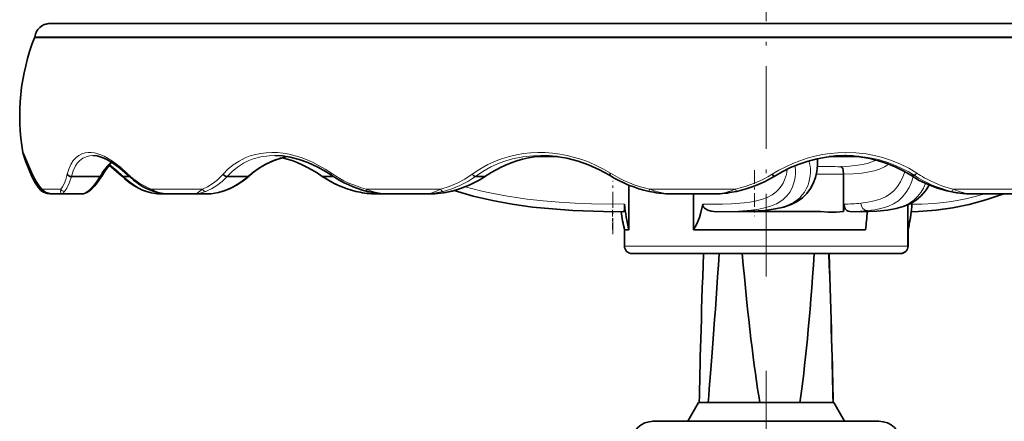
# Model space of a CAD drawing. Extents: x 0 to 420, y 0 to 297.
# Drawn here: x 306 to 350, y 220 to 238 of the extents above; entities that cross this region are included whole.
import ezdxf

# ---------------------------------------------------------------- set-up
doc = ezdxf.new("R2010")
doc.units = 0
doc.linetypes.add('DASHDOT', pattern=[18.5, 12, -3, 0.5, -3])

msp = doc.modelspace()

# ---------------------------------------------------------------- linework, layer by layer
at = {"color": 7, "linetype": 'DASHDOT', "lineweight": 13, "ltscale": 0.308476}
msp.add_line((339.710815, 226.794678), (339.710815, 239.133713), dxfattribs=at)
at = {"color": 7, "lineweight": 35}
for p, q in [((346.574768, 238.105469), (307.698975, 238.105469)), ((337.689758, 238.105591), (307.704163, 238.107407)), ((371.722656, 238.105469), (346.574768, 238.105469)), ((318.319641, 232.156433), (318.328461, 232.156433)), ((329.431824, 232.156433), (330.373871, 232.156433)), ((341.997314, 232.064682), (341.997314, 231.819519)), ((342.518066, 232.156433), (343.848602, 232.156433)), ((343.279053, 232.206116), (343.227997, 232.205872)), ((341.997314, 231.819519), (341.997131, 231.792542)), ((308.666382, 231.271851), (308.665802, 231.271851)), ((309.940704, 231.271851), (308.666382, 231.271851)), ((310.985901, 231.271851), (310.985321, 231.271851)), ((311.248138, 231.271851), (310.985901, 231.271851)), ((315.628662, 231.271851), (315.628204, 231.271851)), ((316.558075, 231.271851), (315.628662, 231.271851)), ((319.896362, 231.271851), (319.895935, 231.271851)), ((320.365723, 231.271851), (319.896362, 231.271851)), ((327.149353, 231.271851), (326.725708, 231.271851)), ((343.172211, 231.367371), (343.172211, 231.371033)), ((343.172211, 231.367371), (343.172211, 229.699005)), ((346.168365, 231.321991), (346.167114, 231.322464)), ((346.168396, 231.322006), (346.325928, 231.322006)), ((333.578644, 228.881775), (333.578644, 230.879745)), ((307.810181, 230.489777), (307.697784, 230.489777)), ((307.810181, 230.489777), (308.285492, 230.489777)), ((309.170654, 230.489777), (308.285492, 230.489777)), ((312.955017, 230.489777), (312.601074, 230.489777)), ((312.955048, 230.489777), (314.256104, 230.489777)), ((314.901794, 230.489777), (314.256104, 230.489777)), ((314.901794, 230.489777), (314.918732, 230.490631)), ((322.682526, 230.489777), (322.174652, 230.489777)), ((322.682556, 230.489777), (324.595612, 230.489777)), ((324.889984, 230.489777), (324.595612, 230.489777)), ((324.889984, 230.489777), (324.901886, 230.490204)), ((335.336792, 230.489777), (337.547455, 230.489777)), ((336.462677, 230.489777), (336.462677, 228.881775)), ((348.65213, 230.489777), (348.64093, 230.490143)), ((348.760101, 230.489777), (348.65213, 230.489777)), ((348.760101, 230.489777), (350.895569, 230.489777)), ((350.322174, 230.489136), (350.900269, 230.48909)), ((341.102173, 229.705444), (337.505768, 229.693542)), ((338.738159, 229.70108), (338.726776, 229.700912)), ((343.977448, 229.694778), (343.448761, 229.69751)), ((343.981049, 229.694794), (343.977448, 229.694778)), ((346.0401, 228.881775), (346.0401, 230.002411)), ((333.377472, 228.881775), (333.347778, 229.008759)), ((333.377472, 228.881775), (333.381714, 228.881775)), ((333.377472, 228.156433), (333.377472, 228.881775)), ((333.381714, 228.881775), (333.381714, 228.885529)), ((333.382629, 228.881775), (333.578644, 228.881775)), ((336.462677, 228.881775), (341.068817, 228.881775)), ((341.068817, 228.881775), (344.145996, 228.881775)), ((346.0401, 228.881775), (346.044159, 228.881775)), ((346.044159, 228.156433), (346.044159, 228.881775)), ((346.044708, 228.881378), (346.044708, 228.884735)), ((346.044708, 228.881378), (346.048767, 228.881378)), ((346.048737, 228.156052), (346.048767, 228.881378)), ((333.710815, 227.823105), (340.997345, 227.823105)), ((340.997345, 227.823105), (345.710815, 227.823105)), ((342.513489, 227.822937), (345.715363, 227.822739)), ((336.691956, 221.156433), (336.210815, 220.323105)), ((336.762146, 221.156433), (336.691956, 221.156433)), ((342.729675, 221.156433), (336.762146, 221.156433)), ((342.729675, 221.156433), (343.210815, 220.323105)), ((342.733826, 221.15625), (342.729797, 221.15625)), ((342.733826, 221.15625), (343.214905, 220.322891)), ((344.745117, 220.323105), (334.676514, 220.323105)), ((336.210938, 220.323318), (334.680603, 220.32341))]:
    msp.add_line(p, q, dxfattribs=at)
at = {"color": 7, "lineweight": 13}
for p, q in [((307.021301, 237.470978), (346.720062, 237.470978)), ((346.717804, 237.512695), (307.03183, 237.512695)), ((372.389801, 237.512695), (346.717804, 237.512695)), ((346.720062, 237.470978), (372.40033, 237.470978)), ((341.686432, 231.453751), (341.686981, 231.481537)), ((308.195251, 230.707367), (307.364288, 230.707367)), ((314.52298, 230.707367), (312.248352, 230.707367)), ((325.174408, 230.707367), (321.836548, 230.707367)), ((338.339081, 230.707367), (334.496552, 230.707367)), ((351.763641, 230.707367), (348.070007, 230.707367)), ((307.697876, 230.490112), (307.796356, 230.490112)), ((308.289917, 230.490112), (309.175079, 230.490112)), ((312.596802, 230.490112), (312.939453, 230.490112)), ((314.264099, 230.490112), (314.90979, 230.490112)), ((314.90979, 230.490112), (314.918762, 230.490631)), ((322.166718, 230.490112), (322.667267, 230.490112)), ((324.605835, 230.490112), (324.900177, 230.490112)), ((324.900177, 230.490112), (324.901886, 230.490204)), ((348.64093, 230.490143), (348.641296, 230.490128)), ((348.641296, 230.490128), (348.749268, 230.490128)), ((341.068817, 228.156433), (333.377472, 228.156433)), ((346.044159, 228.156433), (341.068817, 228.156433)), ((346.048737, 228.156052), (346.043854, 228.156052))]:
    msp.add_line(p, q, dxfattribs=at)
at = {"color": 7, "linetype": 'DASHDOT', "lineweight": 13, "ltscale": 0.051251}
msp.add_line((339.184845, 231.549774), (339.184845, 229.499725), dxfattribs=at)
at = {"color": 7, "linetype": 'DASHDOT', "lineweight": 13, "ltscale": 0.059939}
msp.add_line((332.860504, 228.681976), (332.860504, 231.079544), dxfattribs=at)
at = {"color": 7, "linetype": 'DASHDOT', "lineweight": 13, "ltscale": 0.024422}
msp.add_line((332.849731, 229.777069), (332.849731, 228.800201), dxfattribs=at)
at = {"color": 7, "linetype": 'DASHDOT', "lineweight": 13, "ltscale": 0.426488}
msp.add_line((339.710815, 222.578064), (339.710815, 205.518524), dxfattribs=at)
at = {"color": 7, "linetype": 'DASHDOT', "lineweight": 13, "ltscale": 0.073323}
msp.add_line((339.714905, 220.567505), (339.714905, 217.634583), dxfattribs=at)
at = {"color": 7, "lineweight": 13}
for points in [[(306.503937, 232.334534), (306.503143, 232.340927), (306.503235, 232.342743), (306.50351, 232.343445), (306.504028, 232.34375), (306.504669, 232.34346), (306.506561, 232.341354), (306.516602, 232.322662), (306.556244, 232.231537), (306.685516, 231.92012), (306.905029, 231.417526)], [(308.477783, 231.366623), (308.546021, 231.596771), (308.637787, 231.801422), (308.752075, 231.977509), (308.884705, 232.119339), (309.005524, 232.20993), (309.13681, 232.277481), (309.276917, 232.321518), (309.410065, 232.341064), (309.549622, 232.341675), (309.694946, 232.323425), (309.843811, 232.286972), (309.98877, 232.235992), (310.136169, 232.169922), (310.316559, 232.071457), (310.498962, 231.954132), (310.855408, 231.680267), (311.149078, 231.417526)], [(315.444214, 231.366623), (315.660065, 231.592102), (315.898804, 231.790512), (316.158081, 231.960327), (316.439117, 232.101624), (316.660553, 232.186874), (316.888977, 232.253601), (317.12558, 232.302277), (317.367188, 232.33226), (317.618103, 232.343658), (317.872864, 232.335968), (318.132935, 232.309036), (318.393066, 232.263626), (318.660767, 232.198196), (318.927429, 232.114639), (319.197845, 232.011688), (319.4664, 231.891556), (319.737701, 231.752441), (320.004028, 231.598709), (320.286224, 231.417526)], [(326.577179, 231.366623), (326.91333, 231.596954), (327.269287, 231.798035), (327.642395, 231.96875), (327.936798, 232.07785), (328.239594, 232.168839), (328.54895, 232.241028), (328.862335, 232.294022), (329.183228, 232.328323), (329.507172, 232.343079), (329.83606, 232.338303), (330.165344, 232.313889), (330.496948, 232.269592), (330.825684, 232.206177), (331.152435, 232.123627), (331.475708, 232.022583), (331.797729, 231.902191), (332.113495, 231.764511), (332.441864, 231.599777), (332.761017, 231.417526)], [(339.98288, 231.366623), (340.280334, 231.544113), (340.586334, 231.705109), (340.899689, 231.848938), (341.220673, 231.97554), (341.549622, 232.084625), (341.88504, 232.175415), (342.225861, 232.247192), (342.569061, 232.299255), (342.911865, 232.331329), (343.256226, 232.343597), (343.716095, 232.328903), (344.172089, 232.278595), (344.543518, 232.210495), (344.908813, 232.118591), (345.267426, 232.003052), (345.686035, 231.833862), (346.085968, 231.634201), (346.447205, 231.417526)], [(309.633087, 232.206116), (309.496307, 232.196411), (309.36615, 232.167175), (309.185852, 232.087158), (309.025085, 231.964355), (308.930237, 231.859558), (308.846588, 231.737778), (308.741821, 231.521591), (308.666382, 231.271851)], [(317.751526, 232.206116), (317.500793, 232.196365), (317.136047, 232.145386), (316.785675, 232.05069), (316.563202, 231.963898), (316.350983, 231.85881), (316.087372, 231.692337), (315.845825, 231.496124), (315.628662, 231.271851)], [(329.641876, 232.206116), (329.320648, 232.196381), (328.845306, 232.145416), (328.379547, 232.050842), (328.077667, 231.964111), (327.78421, 231.858978), (327.411987, 231.692993), (327.05838, 231.496872), (326.725708, 231.271851)], [(343.050507, 231.706436), (343.440308, 231.730042), (343.803741, 231.770996), (344.019714, 231.80835), (344.223389, 231.856094), (344.429199, 231.920929), (344.619507, 232.001129)], [(346.32605, 231.32196), (346.056885, 231.484344), (345.777618, 231.631592), (345.487274, 231.76384), (345.188629, 231.879623), (344.727112, 232.021378), (344.253754, 232.123459), (343.931854, 232.169266), (343.606689, 232.196869), (343.279053, 232.206116)], [(306.905029, 231.417542), (307.053833, 231.122208), (307.208557, 230.883026), (307.364288, 230.707367)], [(310.377899, 231.791794), (310.678162, 231.552933), (310.985901, 231.271851)], [(336.874298, 230.025726), (337.75827, 230.034302), (338.164795, 230.049194), (338.730865, 230.093201), (338.983063, 230.126755), (339.218842, 230.169586), (339.503387, 230.242355), (339.752869, 230.335175), (339.973175, 230.452042), (340.156433, 230.587738), (340.274597, 230.703308), (340.376709, 230.830154), (340.463867, 230.969086), (340.53479, 231.11615), (340.612732, 231.35144), (340.655212, 231.595627)], [(340.994324, 231.748016), (341.016296, 231.574326), (341.01944, 231.396667), (341.00351, 231.216385), (340.967896, 231.036728), (340.890076, 230.806168), (340.775574, 230.587036), (340.63736, 230.402649), (340.465485, 230.238739), (340.325012, 230.137512), (340.169556, 230.049072), (340.016663, 229.980423), (339.852661, 229.921875), (339.629089, 229.860443), (339.388641, 229.811401), (339.040436, 229.762146), (338.666718, 229.729004), (338.268768, 229.708542), (337.505768, 229.693542)], [(338.726776, 229.700912), (339.272369, 229.72345), (339.768494, 229.767914), (340.212311, 229.841583), (340.413483, 229.891541), (340.601654, 229.952209), (340.775116, 230.024536), (340.934967, 230.11026), (341.079865, 230.208984), (341.209259, 230.320007), (341.321716, 230.441498), (341.418182, 230.573105), (341.499023, 230.712524), (341.564972, 230.857986), (341.614044, 230.999619), (341.65033, 231.143753), (341.675293, 231.29892), (341.686432, 231.453751)], [(343.984497, 231.421661), (343.592987, 231.386261), (343.172211, 231.367371)], [(343.94165, 230.074127), (344.253265, 230.115173), (344.540802, 230.17395), (344.801025, 230.253296), (345.036316, 230.356857), (345.244537, 230.486237), (345.426636, 230.642685), (345.583038, 230.824799), (345.714081, 231.030258), (345.81955, 231.251877), (345.899078, 231.480682)], [(345.189636, 231.813416), (344.992737, 231.694733), (344.774078, 231.598724), (344.594208, 231.539612), (344.402374, 231.491074), (343.984497, 231.421661)], [(308.195251, 230.707367), (308.27179, 230.812073), (308.339996, 230.944412), (308.413025, 231.138611), (308.477783, 231.366638)], [(308.665771, 231.271805), (308.571289, 230.974731), (308.464172, 230.7444), (308.360321, 230.602448)], [(309.175079, 230.490112), (309.314392, 230.548935), (309.461792, 230.657104), (309.614838, 230.812164), (309.77774, 231.020676), (309.940704, 231.271851)], [(310.985352, 231.271805), (311.287567, 231.012268), (311.59845, 230.802917), (311.807037, 230.692169), (312.020782, 230.602448)], [(314.52298, 230.707367), (314.746887, 230.807938), (314.959656, 230.93573), (315.161407, 231.089706), (315.305695, 231.221542), (315.444214, 231.366638)], [(314.90979, 230.490112), (315.185028, 230.535431), (315.46106, 230.61499), (315.736267, 230.727844), (316.070068, 230.910248), (316.394684, 231.137543), (316.558075, 231.271851)], [(319.895966, 231.271805), (320.328033, 231.011932), (320.773773, 230.803238), (321.077698, 230.692017), (321.390106, 230.602448)], [(325.174408, 230.707367), (325.546661, 230.820862), (325.90506, 230.969086), (326.248749, 231.151413), (326.577179, 231.366638)], [(346.277802, 231.252258), (346.203003, 231.013718), (346.100922, 230.781281), (345.969696, 230.560593), (345.808533, 230.360657), (345.616638, 230.187256), (345.395782, 230.043579), (345.147278, 229.93103), (344.872803, 229.846313), (344.571838, 229.784164), (344.244324, 229.741058)], [(307.364288, 230.707367), (307.424103, 230.641449), (307.496338, 230.586395), (307.625854, 230.52417), (307.732361, 230.496887), (307.810181, 230.489777)], [(307.421295, 230.602448), (307.470642, 230.561935), (307.528656, 230.530182), (307.697876, 230.490112)], [(308.285492, 230.489777), (308.242218, 230.494293), (308.215515, 230.506241), (308.190582, 230.538422), (308.179413, 230.594269), (308.195251, 230.707367)], [(308.360321, 230.602448), (308.278107, 230.509705), (308.272675, 230.501434), (308.271332, 230.497955), (308.27121, 230.495483), (308.272888, 230.492874), (308.28067, 230.490555), (308.289917, 230.490112)], [(312.020782, 230.602448), (312.282227, 230.530228), (312.596802, 230.490112)], [(312.248352, 230.707367), (312.367981, 230.641373), (312.497498, 230.586578), (312.710022, 230.524323), (312.908203, 230.49231), (312.955048, 230.489777)], [(314.256104, 230.489777), (314.240204, 230.491287), (314.23819, 230.492325), (314.237244, 230.493805), (314.237244, 230.494431), (314.237701, 230.495758), (314.238678, 230.497162), (314.241821, 230.500244), (314.286163, 230.529633), (314.52298, 230.707367)], [(314.66983, 230.602448), (314.399292, 230.519318), (314.278442, 230.494507), (314.261566, 230.491089), (314.260712, 230.490799), (314.260376, 230.49057), (314.260681, 230.490295), (314.264099, 230.490112)], [(321.836548, 230.707367), (322.036255, 230.626572), (322.245575, 230.563034), (322.553802, 230.502472), (322.657806, 230.490967), (322.682556, 230.489777)], [(324.595612, 230.489777), (324.593109, 230.489883), (324.592438, 230.490021), (324.592102, 230.490204), (324.592316, 230.490601), (324.592773, 230.490891), (324.598846, 230.492844), (324.619293, 230.497849), (324.787842, 230.5439), (325.043549, 230.643707), (325.174408, 230.707367)], [(326.267395, 230.807831), (326.945496, 230.634384), (327.288147, 230.55658), (328.152893, 230.389679), (329.028656, 230.261383), (329.741272, 230.183136), (330.459167, 230.124359), (331.183899, 230.081802), (331.913544, 230.053162), (333.380585, 230.027924)], [(334.496552, 230.707367), (334.709778, 230.626801), (334.927368, 230.562836), (335.273773, 230.496521), (335.323853, 230.490738), (335.336792, 230.489777)], [(344.844757, 229.734283), (345.277924, 229.791458), (345.47879, 229.833038), (345.668762, 229.884796), (345.902222, 229.971222), (346.114624, 230.081329), (346.305267, 230.216431), (346.472992, 230.374893), (346.61673, 230.554474), (346.737122, 230.750763), (346.833252, 230.953888)], [(348.070007, 230.707367), (348.374329, 230.586121), (348.663727, 230.508499), (348.758789, 230.49054), (348.760712, 230.490021), (348.760101, 230.489777)], [(346.223969, 230.025726), (346.671997, 230.032593), (347.224091, 230.064331), (347.882843, 230.138947), (348.250702, 230.197708), (348.635132, 230.272781), (349.051819, 230.370667), (349.48526, 230.489777)], [(344.244324, 229.741058), (343.780304, 229.708221), (343.448761, 229.69751)], [(343.977448, 229.694778), (344.567841, 229.713852), (344.844757, 229.734283)]]:
    msp.add_lwpolyline(points, dxfattribs=at)
at = {"color": 7, "lineweight": 35}
for points in [[(306.868744, 231.346832), (306.638184, 231.922943), (306.528534, 232.24234), (306.503967, 232.33461)], [(306.52829, 232.284042), (306.887451, 231.449387), (306.912903, 231.3936)], [(309.633087, 232.206116), (309.815247, 232.188507), (310.042023, 232.124298), (310.254852, 232.029129), (310.502777, 231.882996), (310.827271, 231.644226), (311.173615, 231.341553)], [(318.323914, 232.157196), (318.009155, 232.084656), (317.654541, 231.961029), (317.3255, 231.803558), (317.098328, 231.668442)], [(318.097046, 232.108398), (317.744202, 231.996155), (317.386536, 231.83493), (317.103119, 231.6698)], [(317.751526, 232.206116), (318.094086, 232.188339), (318.442993, 232.135254), (318.847534, 232.031876), (319.229004, 231.89502), (319.680237, 231.685501), (320.045563, 231.479095), (320.28717, 231.32486)], [(329.641876, 232.206116), (330.030823, 232.192032), (330.420074, 232.149994), (330.806244, 232.080826), (331.306396, 231.949982), (331.771332, 231.785599), (332.264771, 231.563934), (332.708008, 231.320618)], [(340.068817, 231.270859), (340.429688, 231.480362), (340.802399, 231.664764), (341.186707, 231.823837), (341.583252, 231.957031), (341.990234, 232.06311), (342.40094, 232.139923), (342.813324, 232.187546), (343.227997, 232.205872)], [(310.359283, 231.771027), (310.689789, 231.495453), (310.905334, 231.29306)], [(332.761017, 231.417526), (332.709259, 231.32518), (332.707886, 231.321259), (332.707977, 231.320587)], [(341.997131, 231.792542), (341.972443, 231.495331), (341.91333, 231.228577), (341.810364, 230.952316), (341.686523, 230.725082), (341.524719, 230.509537), (341.329224, 230.31955), (341.093872, 230.15242), (340.831207, 230.01886), (340.496796, 229.902145), (340.114807, 229.815918), (339.670319, 229.754669), (339.039551, 229.710999), (338.738098, 229.70108)], [(343.172211, 231.371033), (343.155212, 231.537659), (343.130737, 231.620651), (343.099304, 231.676422), (343.066986, 231.702393), (343.050507, 231.706421)], [(346.447205, 231.417526), (346.374878, 231.339218), (346.34198, 231.32164), (346.330688, 231.32077), (346.32605, 231.32196)], [(306.868988, 231.346283), (307.02417, 231.031845), (307.184082, 230.78479), (307.303925, 230.646667)], [(309.211792, 230.494919), (309.357117, 230.552399), (309.517395, 230.661392), (309.69455, 230.834045), (309.890289, 231.083664), (310.047455, 231.327927)], [(309.285126, 230.51886), (309.434723, 230.597992), (309.591309, 230.724365), (309.776306, 230.926834), (309.985779, 231.22171), (310.052246, 231.329712)], [(314.918762, 230.490631), (315.240845, 230.546417), (315.543518, 230.640015), (315.883545, 230.79274), (316.198547, 230.97963), (316.517303, 231.216431), (316.601501, 231.287506)], [(315.411011, 230.594116), (315.726654, 230.715332), (316.039978, 230.878601), (316.381714, 231.107407), (316.606262, 231.28891)], [(324.901886, 230.490204), (325.291168, 230.535553), (325.677032, 230.615448), (326.059631, 230.73024), (326.437805, 230.879761), (326.893158, 231.111328), (327.157532, 231.27446)], [(339.98288, 231.366623), (340.039948, 231.290985), (340.061066, 231.272186), (340.065186, 231.270493), (340.066833, 231.270309), (340.068817, 231.270859)], [(348.64093, 230.490143), (348.20813, 230.537949), (347.781586, 230.622482), (347.360809, 230.744217), (346.946838, 230.903107), (346.547668, 231.096481), (346.167114, 231.322479)], [(307.303925, 230.646667), (307.422119, 230.561508), (307.583435, 230.503601), (307.697784, 230.489777)], [(307.406647, 230.641785), (307.529053, 230.559692), (307.695465, 230.503174), (307.810181, 230.489777)], [(311.978607, 230.608429), (312.239014, 230.535904), (312.508972, 230.495468), (312.600891, 230.489777)], [(312.324097, 230.608002), (312.588684, 230.535858), (312.863068, 230.495422), (312.954834, 230.489777)], [(325.764038, 230.638397), (326.617645, 230.395935), (327.486115, 230.191681), (328.368591, 230.028091), (329.263794, 229.904175), (330.165619, 229.81517), (331.073456, 229.755005), (332.440948, 229.706635), (333.34613, 229.694763)], [(343.981049, 229.694794), (344.648804, 229.718079), (345.128632, 229.764282), (345.521637, 229.834137), (345.835449, 229.922516), (346.139923, 230.049881), (346.409302, 230.213348), (346.639465, 230.408752), (346.832764, 230.631973), (346.994171, 230.882904)], [(350.324005, 230.489807), (349.526184, 230.226334), (348.778076, 230.022705), (348.042572, 229.870529), (347.29483, 229.764587), (346.513885, 229.704727), (346.190979, 229.694763)], [(350.328705, 230.489166), (349.530884, 230.225739), (348.782745, 230.022156), (348.047241, 229.870026), (347.2995, 229.764114), (346.518555, 229.704315), (346.195648, 229.694382)], [(333.380585, 230.027924), (333.387695, 229.915894), (333.385437, 229.809631), (333.372162, 229.729126), (333.360229, 229.703339), (333.350983, 229.695694), (333.345978, 229.694763)], [(336.462677, 228.881775), (336.610107, 229.1474), (336.724579, 229.430481), (336.796112, 229.664749), (336.874298, 230.025726)], [(337.505768, 229.693542), (337.378845, 229.700165), (337.254425, 229.720551), (337.097321, 229.769501), (337.025208, 229.804352), (336.960266, 229.848358), (336.907745, 229.901886), (336.876617, 229.965454), (336.874298, 230.025726)], [(342.138184, 229.70369), (342.486969, 229.677231), (342.833435, 229.675385), (343.172211, 229.698944)], [(343.448761, 229.69751), (343.374329, 229.710754), (343.309662, 229.74649), (343.246826, 229.81543), (343.208405, 229.898926), (343.192047, 230.031509)]]:
    msp.add_lwpolyline(points, dxfattribs=at)
for centre, radius, start, end in [((307.698975, 237.43364), 0.671819, 90.000003, 173.242243), ((307.704132, 237.435577), 0.671815, 89.99643, 109.368042), ((315.815399, 233.990982), 9.457628, 158.410323, 190.086586), ((306.866333, 237.532318), 0.16667, 338.410493, 353.242082), ((311.787354, 230.508484), 1.90619, 133.24374, 141.178767), ((330.152496, 226.933807), 5.272151, 92.746893, 116.329719), ((343.094543, 226.419708), 5.786145, 57.92413, 89.10604), ((307.015686, 231.440643), 0.11305, 191.800226, 204.588662), ((312.546448, 229.911331), 2.872289, 141.390831, 150.423059), ((312.551117, 229.912979), 2.872289, 141.387347, 150.41959), ((311.965485, 230.360413), 2.135273, 138.704572, 140.961895), ((319.244965, 228.356628), 3.946762, 122.950467, 132.033294), ((319.249542, 228.35788), 3.946762, 122.946984, 132.029824), ((330.204163, 226.826767), 5.391063, 116.317179, 124.407989), ((309.962738, 231.383148), 0.104239, 314.911415, 329.965343), ((316.558258, 231.339996), 0.068071, 269.905358, 310.38723), ((316.5672, 231.334167), 0.059806, 295.854668, 311.836713), ((319.885406, 231.305206), 0.034905, 240.297957, 287.584046), ((327.14859, 231.288467), 0.016629, 272.715401, 303.478545), ((335.662415, 236.075134), 5.59763, 238.143456, 257.871999), ((337.226318, 235.983414), 5.503399, 282.107799, 301.096865), ((322.380188, 234.78952), 4.305012, 256.519028, 267.251905), ((322.894653, 234.857651), 4.373387, 256.614835, 267.20938), ((324.579742, 234.968842), 4.4899, 278.822792, 285.30417), ((335.630371, 235.967377), 5.485773, 257.962882, 266.904952), ((337.229706, 235.969788), 5.48954, 273.374008, 282.10284), ((309.170593, 230.656708), 0.166943, 270.027318, 284.248817), ((341.393799, 230.822693), 8.242928, 187.858469, 193.619037), ((341.415344, 230.826309), 8.074324, 185.674694, 193.935534), ((340.98938, -246.143219), 475.849451, 90.020275, 90.272431), ((340.804993, -131.381897), 361.088042, 89.788458, 89.997462), ((341.102448, -76.772339), 306.477794, 89.806367, 90.00005), ((327.420166, 230.805054), 15.79084, 355.983558, 357.192172), ((329.710632, 230.754395), 14.556341, 352.608584, 355.844956), ((339.661865, 230.452057), 6.577465, 348.444251, 353.389646), ((334.882172, 229.355667), 1.573101, 187.605151, 192.739937), ((334.993286, 229.380707), 1.68702, 192.737041, 197.202305), ((342.296387, 229.919113), 3.884816, 344.512459, 348.353224), ((338.03064, 230.823105), 8.245307, 346.382027, 348.18496), ((342.301056, 229.918961), 3.884816, 344.508989, 348.349753), ((338.03537, 230.823212), 8.245307, 346.378557, 348.18149), ((333.710815, 228.156433), 0.333333, 180.000005, 269.999997), ((345.710815, 228.156433), 0.333333, 269.999997, 0), ((345.715393, 228.156067), 0.333333, 269.996528, 359.996529), ((334.676514, 219.323105), 1, 90.000003, 178.000003), ((334.680542, 219.32341), 1, 89.996526, 92.631804), ((344.745117, 219.323105), 1, 2, 90.000003)]:
    msp.add_arc(centre, radius, start, end, dxfattribs=at)
at = {"color": 7, "lineweight": 13}
for centre, radius, start, end in [((311.704407, 230.457382), 1.922873, 130.658992, 141.390257), ((330.152618, 226.918945), 5.287041, 92.745493, 116.334815), ((340.074982, 231.512451), 1.61212, 358.900833, 16.422942), ((340.299866, 231.82077), 1.697457, 359.957738, 8.131545), ((343.093475, 226.415802), 5.790188, 57.922968, 89.096205), ((312.507904, 229.817871), 2.950098, 141.422728, 150.473439), ((319.233917, 228.306488), 3.994067, 122.968663, 132.061544), ((330.201111, 226.818451), 5.39867, 116.322875, 124.421157), ((335.652374, 236.007538), 5.424668, 237.792316, 257.698028), ((340.475342, -125.718719), 357.434424, 89.587206, 89.756465), ((349.248657, 235.549881), 4.99241, 235.865533, 240.271988), ((337.206116, 235.911407), 5.325874, 282.282296, 301.424182), ((340.153107, -139.680023), 371.063322, 89.533822, 89.722369), ((349.101898, 235.463776), 4.985915, 236.168411, 257.167083), ((349.142029, 235.361755), 4.776162, 240.263642, 257.029386), ((308.291962, 231.437775), 1.206704, 214.247096, 223.813309), ((307.412689, 230.757889), 0.155626, 225.632325, 273.161207), ((307.509003, 230.754288), 0.152122, 197.963256, 227.699468), ((308.35376, 230.774155), 0.171959, 202.844778, 272.19119), ((312.014252, 230.708206), 0.105955, 250.338813, 273.532442), ((321.3862, 230.642639), 0.040385, 256.35651, 275.561609), ((322.376373, 234.685852), 4.201041, 256.421342, 267.139453), ((324.242584, 234.732162), 4.257416, 274.894238, 284.072537), ((337.176025, 233.381439), 2.915713, 277.319337, 293.505889), ((349.10379, 235.464767), 4.987187, 257.14843, 265.923652), ((309.17334, 230.645996), 0.155895, 270.645396, 284.281377), ((343.037781, 239.489655), 9.45908, 270.93447, 275.483533)]:
    msp.add_arc(centre, radius, start, end, dxfattribs=at)
for centre, major_axis, ratio, start_param, end_param in [((319.588837, 224.643265), (1.236664, -7.519852), 0.652105, 3.148039731, 3.418092674), ((323.452515, 186.308365), (6.649384, -45.865524), 0.265328, 2.900851884, 3.037667527), ((313.012695, 237.181274), (0.015961, -6.611008), 0.578398, 5.769931355, 6.077762527), ((325.984741, 245.589554), (-4.323639, -14.834839), 0.542033, 6.102464744, 6.304879983), ((309.261292, 252.035721), (5.185394, -21.500977), 0.30117, 0.034957423, 0.1996938), ((325.005524, 235.425354), (-2.175049, -4.5504), 0.891362, 0.469333137, 0.976762777), ((323.607605, 237.326965), (1.671021, -6.724319), 0.775651, 6.283026003, 6.578760109), ((348.820282, 235.635315), (2.795166, -4.392456), 0.96634, 5.151887586, 5.665613985), ((312.379364, 230.765228), (-0.055237, -0.157242), 0.77464, 5.341097972, 6.282952933), ((314.643127, 230.765228), (0.057922, -0.156281), 0.798901, 4.787497385, 6.044178907), ((321.921814, 230.765228), (-0.03952, -0.161911), 0.466653, 5.188801285, 6.283181057), ((325.243744, 230.765228), (0.040253, -0.161728), 0.501831, 4.95106267, 6.208094305), ((334.521423, 230.765228), (-0.035065, -0.162933), 0.078434, 5.092284009, 6.283215232), ((338.345612, 230.765228), (0.035065, -0.162933), 0.118077, 5.049927098, 6.283200741), ((348.030121, 230.765228), (-0.036957, -0.162521), 0.323772, 0.025267145, 1.281284825), ((307.697784, 230.656433), (0, -0.166672), 0.006658, 0, 0.064319617), ((308.285492, 230.656433), (0, -0.166672), 0.41281, 0, 0.064319617), ((309.170654, 230.656433), (0, -0.166672), 0.41281, 0, 0.064319617), ((312.601074, 230.656433), (0, -0.166672), 0.400646, 6.218865691, 6.283185307), ((313.490936, 230.656433), (0, -0.166672), 0.400646, 6.251036591, 6.283185307), ((314.256104, 230.656433), (0, -0.166672), 0.747583, 0, 0.064319617), ((314.901794, 230.656433), (0, -0.166672), 0.747583, 0, 0.064319617), ((322.174652, 230.656433), (0, -0.166672), 0.738674, 6.218865691, 6.283185307), ((324.595612, 230.656433), (0, -0.166672), 0.953093, 0, 0.064319617), ((324.889984, 230.656433), (0, -0.166672), 0.953093, 0, 0.064319617), ((348.65213, 230.656433), (0, 0.166672), 0.993804, 3.0761449, 3.141592654), ((348.760101, 230.656433), (0, 0.166672), 0.993804, 3.0761449, 3.141592654), ((344.241028, 230.074081), (0.03363, -0.331619), 0.897217, 4.621615224, 6.181561527)]:
    msp.add_ellipse(centre, major_axis=major_axis, ratio=ratio, start_param=start_param, end_param=end_param, dxfattribs=at)
at = {"color": 7, "lineweight": 35}
for centre, major_axis, ratio, start_param, end_param in [((327.050201, 151.460297), (10.194183, -80.722687), 0.200104, 2.964120281, 3.066463446), ((311.287903, 231.462845), (-0.114685, -0.120895), 0.654661, 5.592202104, 6.288331649), ((320.380585, 231.462799), (-0.093567, -0.137817), 0.376388, 5.286494801, 6.28632472), ((307.02179, 231.412903), (0.152924, 0.06636), 0.824912, 3.143739986, 4.043909138), ((307.416046, 233.626801), (0.402588, -3.153107), 0.334164, 5.455640571, 5.9098901), ((308.629425, 231.412903), (0.161774, -0.040115), 0.845483, 3.757551701, 5.140757702), ((309.904266, 231.412598), (0.143677, -0.083847), 0.787233, 5.376140054, 6.2870292), ((311.021332, 231.413086), (-0.115601, -0.120407), 0.66245, 0.004831986, 0.707667697), ((312.657532, 236.573669), (0.178375, -6.106369), 0.602737, 5.739456561, 6.049451375), ((313.087341, 236.644257), (0.088806, -6.179001), 0.618, 5.734933817, 6.058753665), ((315.562012, 231.412872), (0.124634, -0.110657), 0.72099, 4.360841402, 5.745149614), ((324.699188, 243.348495), (-3.409729, -12.722626), 0.592782, 6.08453074, 6.294718624), ((325.340027, 243.190109), (-3.653931, -12.534149), 0.601, 6.08686636, 6.309069452), ((326.640961, 231.412842), (0.097961, -0.134796), 0.472708, 4.71177615, 6.097109665), ((337.547455, 230.656433), (0, 0.166672), 0.993804, 3.141592654, 3.173752462), ((345.828064, 230.360779), (-0.093292, -1.988083), 0.209248, 0.916183032, 1.411285367), ((339.710815, 275.679077), (2.930603, 57.243408), 0.011208, 2.561338279, 2.832615214), ((339.710815, 275.679077), (2.930603, 57.243408), 0.011208, 3.451717673, 3.722997765), ((339.715027, 275.96344), (0.641479, -57.529305), 0.051098, 5.70322501, 5.973751988), ((339.696655, 276.029663), (0.65802, -57.596535), 0.051088, 0.308155286, 0.578490577), ((339.710815, 275.679077), (-2.930603, 57.243408), 0.011208, 3.450570093, 3.721847028), ((339.718262, 275.679077), (-2.927124, 57.243576), 0.011208, 3.450570093, 3.721847028)]:
    msp.add_ellipse(centre, major_axis=major_axis, ratio=ratio, start_param=start_param, end_param=end_param, dxfattribs=at)

doc.saveas('drawing.dxf')
